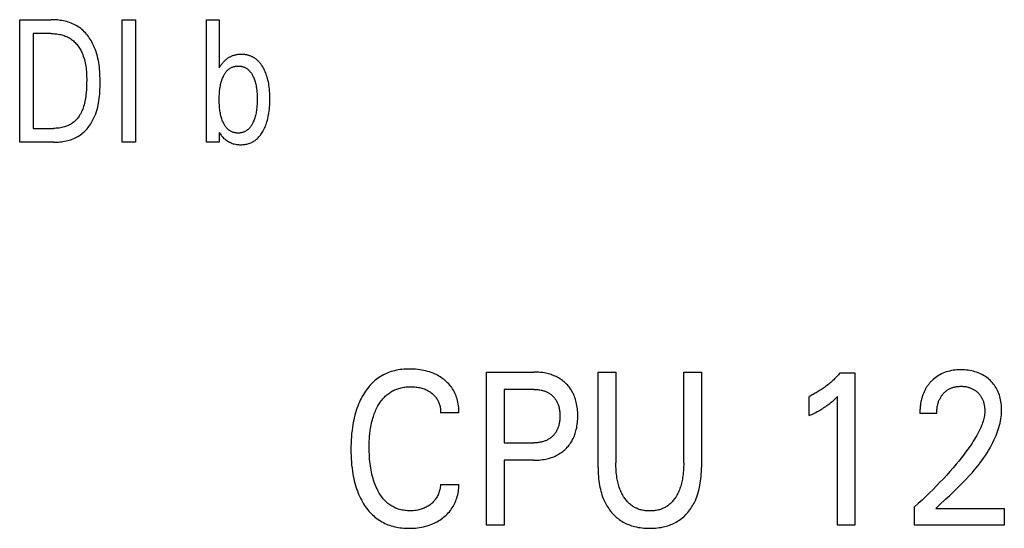
# Model space of a CAD drawing. Extents: x 0 to 594, y 0 to 420.
# Drawn here: x 340 to 353, y 278 to 285 of the extents above; entities that cross this region are included whole.
import ezdxf

# ---------------------------------------------------------------- set-up
doc = ezdxf.new("R2010")
doc.units = 0
doc.header["$LTSCALE"] = 32.67
doc.header["$MEASUREMENT"] = 0
doc.layers.add('10000_FRONT', color=7, linetype='CONTINUOUS')

msp = doc.modelspace()

# ---------------------------------------------------------------- linework, layer by layer
at = {"layer": '10000_FRONT', "color": 7, "linetype": 'Continuous'}
for p, q in [((340.2425, 283.12863), (340.2425, 284.72863)), ((340.2425, 284.72863), (340.648, 284.72863)), ((341.58056, 283.12863), (341.58056, 284.72863)), ((341.58056, 284.72863), (341.75564, 284.72863)), ((341.75564, 284.72863), (341.75564, 283.12863)), ((342.68275, 283.12863), (342.68275, 284.72863)), ((342.68275, 284.72863), (342.84695, 284.72863)), ((342.84695, 284.72863), (342.84695, 284.09816)), ((340.41758, 284.5472), (340.41758, 283.31006)), ((340.648, 284.5472), (340.41758, 284.5472)), ((342.84695, 284.09816), (342.85965, 284.11857)), ((340.41758, 283.31006), (340.68338, 283.31006)), ((342.84695, 283.25677), (342.84695, 283.12863)), ((342.84876, 283.2545), (342.84695, 283.25677)), ((340.68247, 283.12863), (340.2425, 283.12863)), ((341.75564, 283.12863), (341.58056, 283.12863)), ((342.84695, 283.12863), (342.68275, 283.12863)), ((346.33527, 278.12863), (346.33527, 280.12863)), ((346.33527, 280.12863), (346.95334, 280.12863)), ((347.7931, 278.8827), (347.7931, 280.12863)), ((347.7931, 280.12863), (348.02563, 280.12863)), ((348.02563, 280.12863), (348.02563, 278.94224)), ((348.91117, 278.94224), (348.91117, 280.12863)), ((348.91117, 280.12863), (349.1425, 280.12863)), ((349.1425, 280.12863), (349.1425, 278.8827)), ((350.95455, 280.11729), (351.14732, 280.11729)), ((351.14732, 280.11729), (351.14732, 278.12863)), ((346.5678, 279.90184), (346.5678, 279.20446)), ((346.95334, 279.90184), (346.5678, 279.90184)), ((350.54732, 279.56024), (350.54732, 279.80971)), ((350.91961, 278.12863), (350.91961, 279.80829)), ((345.97623, 279.59851), (345.73768, 279.59851)), ((352.21479, 279.58859), (351.9943, 279.58859)), ((346.5678, 279.20446), (346.95334, 279.20446)), ((346.5678, 278.97767), (346.5678, 278.12863)), ((346.95334, 278.97767), (346.5678, 278.97767)), ((345.73768, 278.65875), (345.97623, 278.65875)), ((351.92442, 278.12863), (351.92442, 278.36818)), ((352.20153, 278.34691), (352.24597, 278.38886)), ((352.20153, 278.34692), (353.09672, 278.34692)), ((353.09672, 278.34692), (353.09672, 278.12863)), ((346.5678, 278.12863), (346.33527, 278.12863)), ((351.14732, 278.12863), (350.91961, 278.12863)), ((353.09672, 278.12863), (351.92442, 278.12863))]:
    msp.add_line(p, q, dxfattribs=at)
for points in [[(340.68247, 283.12863), (340.7031, 283.12887), (340.72386, 283.1296), (340.74469, 283.13085), (340.76556, 283.13263), (340.78643, 283.13498), (340.80725, 283.1379), (340.82798, 283.14144), (340.84858, 283.1456), (340.86901, 283.1504), (340.88922, 283.15588), (340.90918, 283.16206), (340.92883, 283.16895), (340.94815, 283.17658), (340.96708, 283.18497), (340.98558, 283.19415), (341.00362, 283.20413), (341.02114, 283.21494), (341.03715, 283.22588), (341.05266, 283.23755), (341.06768, 283.2499), (341.0822, 283.26289), (341.09622, 283.27649), (341.10973, 283.29066), (341.12274, 283.30537), (341.13524, 283.32058), (341.14722, 283.33625), (341.1587, 283.35234), (341.16965, 283.36882), (341.18008, 283.38566), (341.18999, 283.40281), (341.19938, 283.42025), (341.20823, 283.43792), (341.21656, 283.4558), (341.22435, 283.47385), (341.23506, 283.50126), (341.24462, 283.52895), (341.25309, 283.5569), (341.26053, 283.5851), (341.267, 283.61351), (341.27256, 283.64213), (341.27729, 283.67092), (341.28122, 283.69988), (341.28444, 283.72898), (341.287, 283.7582), (341.28896, 283.78751), (341.29039, 283.81691), (341.29134, 283.84637), (341.29189, 283.87587), (341.29208, 283.90538), (341.29197, 283.93471), (341.29152, 283.96402), (341.29068, 283.99329), (341.28941, 284.02251), (341.28763, 284.05166), (341.28532, 284.08073), (341.2824, 284.10968), (341.27883, 284.13852), (341.27456, 284.16722), (341.26953, 284.19576), (341.26369, 284.22412), (341.25699, 284.2523), (341.24937, 284.28027), (341.24079, 284.30801), (341.23119, 284.33551), (341.22051, 284.36274), (341.21228, 284.38186), (341.20348, 284.40081), (341.19413, 284.41953), (341.18422, 284.438), (341.17375, 284.45618), (341.16273, 284.47402), (341.15116, 284.49149), (341.13905, 284.50855), (341.12639, 284.52516), (341.11319, 284.54128), (341.09945, 284.55687), (341.08517, 284.57189), (341.07036, 284.58631), (341.05502, 284.60009), (341.03915, 284.61318), (341.02275, 284.62555), (341.00582, 284.63716), (340.98836, 284.64799), (340.97041, 284.65804), (340.95202, 284.66733), (340.93322, 284.67587), (340.91404, 284.6837), (340.89453, 284.69082), (340.87472, 284.69725), (340.85465, 284.70303), (340.83436, 284.70816), (340.81389, 284.71267), (340.79327, 284.71657), (340.77254, 284.71989), (340.75174, 284.72264), (340.73091, 284.72485), (340.71008, 284.72653), (340.68929, 284.72771), (340.66859, 284.7284), (340.648, 284.72863)], [(340.648, 284.5472), (340.66389, 284.54701), (340.67989, 284.54642), (340.69594, 284.54542), (340.71202, 284.54399), (340.7281, 284.54212), (340.74414, 284.53979), (340.76011, 284.53698), (340.77597, 284.53368), (340.7917, 284.52988), (340.80725, 284.52555), (340.8226, 284.52068), (340.83772, 284.51526), (340.85256, 284.50927), (340.8671, 284.5027), (340.8813, 284.49552), (340.89513, 284.48772), (340.90855, 284.47929), (340.92096, 284.47065), (340.93296, 284.46145), (340.94457, 284.45171), (340.95578, 284.44147), (340.96658, 284.43076), (340.97699, 284.41959), (340.987, 284.40801), (340.9966, 284.39604), (341.00581, 284.38371), (341.01461, 284.37105), (341.023, 284.35809), (341.031, 284.34485), (341.03859, 284.33136), (341.04577, 284.31766), (341.05255, 284.30378), (341.05892, 284.28973), (341.06489, 284.27555), (341.07316, 284.25387), (341.08055, 284.23196), (341.0871, 284.20986), (341.09284, 284.18759), (341.09785, 284.16515), (341.10215, 284.14257), (341.10579, 284.11987), (341.10883, 284.09706), (341.1113, 284.07417), (341.11326, 284.05121), (341.11476, 284.02819), (341.11583, 284.00515), (341.11653, 283.98209), (341.1169, 283.95903), (341.117, 283.936), (341.11673, 283.90471), (341.11597, 283.8735), (341.11466, 283.84235), (341.11274, 283.81127), (341.11014, 283.78024), (341.10682, 283.74928), (341.10398, 283.72731), (341.10069, 283.7054), (341.09693, 283.68356), (341.09265, 283.66181), (341.08781, 283.64017), (341.08236, 283.61867), (341.07628, 283.59733), (341.07075, 283.57988), (341.06471, 283.56259), (341.05812, 283.54551), (341.05094, 283.52869), (341.04311, 283.51216), (341.03461, 283.49596), (341.02538, 283.48015), (341.01773, 283.46825), (341.00964, 283.45663), (341.00111, 283.44532), (340.99214, 283.43435), (340.98274, 283.42375), (340.97292, 283.41356), (340.96269, 283.40379), (340.95205, 283.39448), (340.94101, 283.38566), (340.92953, 283.37731), (340.91768, 283.36948), (340.90549, 283.36217), (340.893, 283.35537), (340.88024, 283.34908), (340.86722, 283.3433), (340.854, 283.33802), (340.84058, 283.33324), (340.82701, 283.32896), (340.80945, 283.3242), (340.79172, 283.3202), (340.77383, 283.31693), (340.75584, 283.31435), (340.73777, 283.31241), (340.71964, 283.31108), (340.7015, 283.31031), (340.68338, 283.31006)], [(343.40647, 284.12768), (343.40097, 284.1359), (343.39526, 284.14399), (343.38936, 284.15194), (343.38324, 284.15974), (343.37692, 284.16737), (343.37037, 284.17481), (343.36361, 284.18206), (343.35663, 284.18911), (343.34941, 284.19593), (343.34333, 284.20135), (343.33709, 284.2066), (343.33071, 284.21169), (343.32419, 284.2166), (343.31754, 284.22134), (343.31076, 284.22589), (343.30386, 284.23026), (343.29685, 284.23444), (343.28972, 284.23843), (343.28249, 284.24221), (343.27516, 284.24579), (343.26774, 284.24917), (343.26024, 284.25233), (343.25265, 284.25527), (343.24393, 284.25835), (343.23513, 284.26114), (343.22624, 284.26367), (343.21728, 284.26592), (343.20825, 284.26791), (343.19916, 284.26964), (343.19002, 284.27112), (343.18084, 284.27236), (343.17162, 284.27335), (343.16237, 284.27412), (343.15309, 284.27465), (343.14381, 284.27496), (343.13452, 284.27505), (343.1252, 284.27493), (343.11589, 284.27459), (343.10659, 284.27402), (343.09732, 284.27322), (343.08808, 284.27218), (343.07888, 284.2709), (343.06973, 284.26936), (343.06064, 284.26757), (343.0516, 284.26551), (343.04264, 284.26317), (343.03375, 284.26056), (343.02495, 284.25766), (343.01731, 284.25488), (343.00974, 284.25188), (343.00226, 284.24866), (342.99487, 284.24523), (342.98757, 284.2416), (342.98037, 284.23775), (342.97328, 284.23371), (342.9663, 284.22948), (342.95945, 284.22505), (342.95271, 284.22043), (342.94611, 284.21563), (342.93965, 284.21065), (342.93333, 284.2055), (342.92612, 284.19925), (342.91911, 284.19278), (342.9123, 284.1861), (342.90568, 284.17923), (342.89927, 284.17216), (342.89304, 284.16493), (342.88701, 284.15753), (342.88117, 284.14999), (342.87551, 284.14231), (342.87004, 284.1345), (342.86476, 284.12658), (342.85965, 284.11857)], [(342.89684, 283.39171), (342.8912, 283.4051), (342.88599, 283.41867), (342.8812, 283.43241), (342.8768, 283.44628), (342.87278, 283.46027), (342.86912, 283.47436), (342.86537, 283.49056), (342.86204, 283.50685), (342.85912, 283.52321), (342.85657, 283.53964), (342.85437, 283.55612), (342.85249, 283.57263), (342.8504, 283.59535), (342.84884, 283.61811), (342.84776, 283.6409), (342.84715, 283.66371), (342.84695, 283.68653), (342.84715, 283.70922), (342.84776, 283.73191), (342.84884, 283.75457), (342.8504, 283.7772), (342.85249, 283.7998), (342.85438, 283.81626), (342.85658, 283.83268), (342.85914, 283.84905), (342.86207, 283.86535), (342.86539, 283.88157), (342.86912, 283.8977), (342.87276, 283.91175), (342.87676, 283.9257), (342.88115, 283.93954), (342.88594, 283.95326), (342.89117, 283.96682), (342.89684, 283.98022), (342.90122, 283.98975), (342.90586, 283.99916), (342.91077, 284.00843), (342.91599, 284.01753), (342.92151, 284.02643), (342.92736, 284.03512), (342.93355, 284.04356), (342.94011, 284.05173), (342.94704, 284.0596), (342.95271, 284.06551), (342.95861, 284.07121), (342.96472, 284.07669), (342.97105, 284.08191), (342.97759, 284.08688), (342.98431, 284.09157), (342.99122, 284.09596), (342.9983, 284.10005), (343.00555, 284.10381), (343.01296, 284.10723), (343.02068, 284.11035), (343.02855, 284.11312), (343.03654, 284.11552), (343.04463, 284.11758), (343.05282, 284.11929), (343.06108, 284.12068), (343.06941, 284.12174), (343.07778, 284.1225), (343.08619, 284.12295), (343.0946, 284.1231), (343.10395, 284.12294), (343.11327, 284.12241), (343.12255, 284.12151), (343.13177, 284.12022), (343.14091, 284.11854), (343.14995, 284.11645), (343.15886, 284.11393), (343.16763, 284.11099), (343.17625, 284.1076), (343.18443, 284.10389), (343.19243, 284.09976), (343.20024, 284.09525), (343.20783, 284.09037), (343.2152, 284.08514), (343.22233, 284.07958), (343.22921, 284.0737), (343.23583, 284.06754), (343.24217, 284.06111), (343.24907, 284.05345), (343.25561, 284.04548), (343.2618, 284.03724), (343.26765, 284.02875), (343.27318, 284.02005), (343.2784, 284.01116), (343.28333, 284.00211), (343.28798, 283.99292), (343.29236, 283.98363), (343.29352, 283.98107)], [(342.84876, 283.2545), (342.85564, 283.24359), (342.86295, 283.23293), (342.87066, 283.22255), (342.87878, 283.21246), (342.88727, 283.20268), (342.89615, 283.19321), (342.90538, 283.18409), (342.91495, 283.17533), (342.92486, 283.16693), (342.93545, 283.15866), (342.94636, 283.15083), (342.95759, 283.14346), (342.9691, 283.13658), (342.98088, 283.13021), (342.99292, 283.12437), (343.0052, 283.11909), (343.0177, 283.11439), (343.03091, 283.11014), (343.04431, 283.10652), (343.05789, 283.10351), (343.07159, 283.10109), (343.08541, 283.09924), (343.09931, 283.09793), (343.11327, 283.09715), (343.12726, 283.09688), (343.14089, 283.09708), (343.15451, 283.09776), (343.16807, 283.09892), (343.18157, 283.1006), (343.19498, 283.1028), (343.20827, 283.10554), (343.22142, 283.10883), (343.23441, 283.1127), (343.24721, 283.11716), (343.2592, 283.12197), (343.27099, 283.12731), (343.28254, 283.13316), (343.29384, 283.1395), (343.30486, 283.14633), (343.31559, 283.15361), (343.326, 283.16133), (343.33607, 283.16947), (343.34578, 283.17802), (343.35604, 283.18787), (343.36584, 283.19815), (343.37521, 283.20883), (343.38416, 283.21987), (343.39269, 283.23125), (343.40083, 283.24293), (343.40859, 283.25488), (343.41597, 283.26706), (343.42299, 283.27944), (343.43135, 283.29529), (343.43918, 283.31139), (343.44648, 283.32771), (343.45329, 283.34423), (343.45961, 283.36095), (343.46547, 283.37783), (343.47087, 283.39486), (343.47731, 283.4174), (343.48304, 283.44013), (343.48809, 283.46303), (343.49251, 283.48607), (343.49633, 283.50921), (343.4996, 283.53244), (343.50268, 283.55896), (343.50512, 283.58554), (343.50695, 283.61216), (343.50821, 283.63882), (343.50894, 283.66551), (343.50917, 283.6922), (343.50894, 283.71841), (343.50822, 283.74462), (343.50698, 283.77079), (343.50519, 283.79694), (343.50281, 283.82303), (343.4998, 283.84906), (343.49661, 283.87184), (343.49288, 283.89453), (343.48856, 283.91712), (343.48361, 283.93958), (343.47799, 283.96188), (343.47168, 283.984), (343.46638, 284.0007), (343.46063, 284.01725), (343.45444, 284.03364), (343.44777, 284.04984), (343.44061, 284.06581), (343.43297, 284.08155), (343.42481, 284.09702), (343.41593, 284.11253), (343.40647, 284.12768)], [(343.29352, 283.98107), (343.29901, 283.96822), (343.30409, 283.95519), (343.30877, 283.94201), (343.31306, 283.92869), (343.317, 283.91526), (343.32059, 283.90173), (343.3244, 283.88566), (343.32779, 283.8695), (343.33077, 283.85326), (343.33336, 283.83696), (343.33561, 283.82061), (343.33752, 283.80421), (343.33965, 283.78164), (343.34124, 283.75904), (343.34233, 283.7364), (343.34296, 283.71374), (343.34316, 283.69107), (343.34296, 283.6682), (343.34233, 283.64534), (343.34124, 283.6225), (343.33965, 283.59969), (343.33752, 283.57692), (343.3356, 283.56027), (343.33335, 283.54365), (343.33075, 283.52709), (343.32777, 283.5106), (343.32439, 283.4942), (343.32059, 283.47789), (343.31686, 283.46361), (343.31277, 283.44942), (343.30829, 283.43536), (343.30341, 283.42142), (343.29811, 283.40762), (343.29236, 283.39397), (343.28797, 283.38431), (343.28332, 283.37477), (343.27839, 283.36536), (343.27318, 283.35612), (343.26765, 283.34707), (343.2618, 283.33824), (343.25559, 283.32966), (343.24902, 283.32135), (343.24207, 283.31334), (343.23639, 283.30734), (343.23048, 283.30155), (343.22434, 283.296), (343.21799, 283.29069), (343.21142, 283.28564), (343.20467, 283.28088), (343.19772, 283.27641), (343.19059, 283.27226), (343.1833, 283.26843), (343.17584, 283.26496), (343.16808, 283.26178), (343.16017, 283.25897), (343.15214, 283.25652), (343.14399, 283.25443), (343.13575, 283.25269), (343.12744, 283.25128), (343.11906, 283.25019), (343.11063, 283.24943), (343.10217, 283.24898), (343.0937, 283.24883), (343.08529, 283.24897), (343.07689, 283.24942), (343.06853, 283.25016), (343.06021, 283.25123), (343.05196, 283.25261), (343.04378, 283.25433), (343.03569, 283.25639), (343.02772, 283.2588), (343.01986, 283.26157), (343.01215, 283.2647), (343.00477, 283.26812), (342.99755, 283.27188), (342.99049, 283.27596), (342.98361, 283.28035), (342.97692, 283.28504), (342.97041, 283.29), (342.96412, 283.29523), (342.95803, 283.3007), (342.95217, 283.30641), (342.94653, 283.31233), (342.93965, 283.32022), (342.93315, 283.32841), (342.92701, 283.33687), (342.92122, 283.34557), (342.91576, 283.35448), (342.9106, 283.36358), (342.90574, 283.37284), (342.90116, 283.38222), (342.89684, 283.39171)], [(345.97623, 279.59851), (345.97626, 279.6211), (345.97547, 279.6437), (345.97385, 279.66629), (345.97138, 279.68881), (345.96807, 279.71124), (345.9639, 279.73354), (345.95886, 279.75566), (345.95294, 279.77758), (345.94682, 279.79722), (345.93996, 279.81661), (345.93237, 279.83572), (345.92403, 279.8545), (345.91493, 279.87291), (345.90508, 279.8909), (345.89445, 279.90843), (345.88306, 279.92546), (345.87079, 279.94209), (345.85778, 279.95815), (345.84406, 279.97364), (345.82969, 279.98854), (345.81472, 280.00286), (345.79918, 280.01657), (345.78312, 280.02968), (345.76659, 280.04217), (345.7496, 280.05405), (345.7322, 280.06531), (345.71443, 280.07595), (345.69631, 280.08595), (345.67786, 280.09534), (345.65911, 280.1041), (345.64009, 280.11225), (345.61635, 280.12143), (345.59227, 280.12971), (345.56791, 280.13711), (345.54329, 280.14366), (345.51848, 280.14938), (345.4935, 280.1543), (345.46597, 280.15881), (345.43832, 280.16241), (345.41056, 280.16513), (345.38271, 280.16701), (345.3548, 280.16806), (345.32684, 280.16832), (345.30299, 280.16792), (345.27915, 280.16693), (345.25535, 280.16533), (345.2316, 280.16306), (345.20793, 280.16012), (345.18439, 280.15645), (345.16098, 280.15204), (345.13775, 280.14685), (345.11471, 280.14084), (345.0919, 280.13398), (345.07102, 280.12687), (345.05039, 280.11902), (345.03004, 280.11044), (345.00999, 280.10115), (344.99029, 280.09115), (344.97095, 280.08045), (344.95202, 280.06908), (344.93351, 280.05704), (344.91547, 280.04433), (344.89792, 280.03098), (344.8801, 280.01633), (344.86284, 280.00102), (344.84615, 279.98508), (344.83003, 279.96856), (344.81446, 279.9515), (344.79945, 279.93393), (344.785, 279.91589), (344.77109, 279.89741), (344.75773, 279.87854), (344.74491, 279.85932), (344.72982, 279.83513), (344.71554, 279.8105), (344.70204, 279.78543), (344.68932, 279.75998), (344.67736, 279.73417), (344.66613, 279.70803), (344.65564, 279.68159), (344.64584, 279.65489), (344.63573, 279.6248), (344.62644, 279.59444), (344.61795, 279.56385), (344.61023, 279.53304), (344.60325, 279.50206), (344.59697, 279.47091), (344.59137, 279.43964), (344.58641, 279.40826), (344.58085, 279.36721), (344.57628, 279.32606), (344.57266, 279.28481), (344.56992, 279.24351), (344.56803, 279.20216), (344.56694, 279.16079), (344.56659, 279.11942)], [(346.95334, 278.97767), (346.97612, 278.97795), (346.9989, 278.9788), (347.02166, 278.98027), (347.04437, 278.98238), (347.06701, 278.98517), (347.08955, 278.98868), (347.11198, 278.99295), (347.12946, 278.99685), (347.14684, 279.00124), (347.16407, 279.00614), (347.18114, 279.01157), (347.19803, 279.01754), (347.2147, 279.02405), (347.23114, 279.03113), (347.24732, 279.03878), (347.26241, 279.04658), (347.27723, 279.0549), (347.29175, 279.06373), (347.30597, 279.07306), (347.31985, 279.08288), (347.33339, 279.09318), (347.34657, 279.10394), (347.35937, 279.11516), (347.37153, 279.12661), (347.38329, 279.13847), (347.39464, 279.15074), (347.40555, 279.16338), (347.41602, 279.1764), (347.42602, 279.18978), (347.43554, 279.20349), (347.44456, 279.21752), (347.45307, 279.23187), (347.4615, 279.24735), (347.46935, 279.26312), (347.47664, 279.27918), (347.48338, 279.29548), (347.48958, 279.312), (347.49526, 279.32871), (347.50043, 279.34559), (347.50511, 279.36262), (347.5093, 279.37975), (347.51398, 279.40182), (347.51793, 279.42402), (347.52118, 279.44632), (347.52376, 279.46871), (347.5257, 279.49117), (347.52704, 279.51369), (347.52781, 279.53625), (347.52804, 279.55882), (347.52776, 279.58107), (347.52696, 279.60329), (347.5256, 279.62548), (347.52363, 279.64762), (347.52103, 279.66968), (347.51776, 279.69164), (347.51377, 279.71349), (347.50903, 279.73521), (347.50478, 279.75211), (347.50003, 279.76889), (347.49477, 279.78553), (347.489, 279.80199), (347.48271, 279.81825), (347.47587, 279.83428), (347.46848, 279.85006), (347.46053, 279.86555), (347.452, 279.88074), (347.44334, 279.8949), (347.43416, 279.90873), (347.42448, 279.92224), (347.41433, 279.93539), (347.40371, 279.94818), (347.39265, 279.96059), (347.38115, 279.97261), (347.36925, 279.98421), (347.35696, 279.99539), (347.34408, 280.0063), (347.33083, 280.01675), (347.31723, 280.02674), (347.3033, 280.03625), (347.28906, 280.04528), (347.27452, 280.05382), (347.25971, 280.06187), (347.24464, 280.06941), (347.22851, 280.07681), (347.21214, 280.08367), (347.19556, 280.08998), (347.17877, 280.09576), (347.16181, 280.10102), (347.1447, 280.10578), (347.12745, 280.11004), (347.1101, 280.11383), (347.08794, 280.11795), (347.06565, 280.12135), (347.04328, 280.12406), (347.02084, 280.12611), (346.99835, 280.12753), (346.97584, 280.12836), (346.95334, 280.12863)], [(350.95455, 280.11729), (350.94287, 280.10413), (350.93102, 280.09112), (350.91899, 280.07828), (350.90679, 280.06559), (350.89442, 280.05306), (350.88188, 280.0407), (350.86917, 280.02852), (350.85629, 280.01651), (350.84325, 280.00468), (350.83005, 279.99303), (350.81713, 279.98194), (350.80406, 279.97103), (350.79084, 279.9603), (350.77748, 279.94975), (350.76397, 279.93939), (350.75032, 279.92922), (350.73653, 279.91924), (350.72259, 279.90946), (350.70852, 279.89988), (350.6943, 279.8905), (350.68145, 279.88227), (350.66848, 279.87421), (350.65541, 279.86632), (350.64224, 279.8586), (350.62897, 279.85106), (350.61559, 279.8437), (350.60212, 279.83652), (350.58856, 279.82953), (350.5749, 279.82273), (350.56115, 279.81612), (350.54732, 279.80971)], [(352.24597, 278.38886), (352.33517, 278.47248), (352.37969, 278.51438), (352.42402, 278.55648), (352.46804, 278.5989), (352.51163, 278.64173), (352.55468, 278.68508), (352.59707, 278.72907), (352.6387, 278.77381), (352.67945, 278.81939), (352.70531, 278.84942), (352.73071, 278.87987), (352.7556, 278.91075), (352.77994, 278.94208), (352.80367, 278.97386), (352.82675, 279.00612), (352.84913, 279.03888), (352.87077, 279.07214), (352.89162, 279.10591), (352.91163, 279.14023), (352.93077, 279.17509), (352.94897, 279.21051), (352.96619, 279.24651), (352.97781, 279.27244), (352.98886, 279.29865), (352.99931, 279.32512), (353.00911, 279.35184), (353.01822, 279.37878), (353.02659, 279.40593), (353.03418, 279.43326), (353.04095, 279.46076), (353.04685, 279.48841), (353.05184, 279.5162), (353.05587, 279.54409), (353.05889, 279.57208), (353.06088, 279.60015), (353.06177, 279.62828), (353.06167, 279.6514), (353.06077, 279.67453), (353.05907, 279.69761), (353.05655, 279.72062), (353.05318, 279.74353), (353.04895, 279.76631), (353.04384, 279.78892), (353.03849, 279.80897), (353.03241, 279.82881), (353.02555, 279.84839), (353.01791, 279.86766), (353.00945, 279.88656), (353.00016, 279.90506), (352.99002, 279.9231), (352.97936, 279.94011), (352.96792, 279.95661), (352.95573, 279.97259), (352.94284, 279.98803), (352.92928, 280.00289), (352.9151, 280.01717), (352.90033, 280.03083), (352.88415, 280.04455), (352.8674, 280.05754), (352.8501, 280.06978), (352.83229, 280.08123), (352.81399, 280.09188), (352.79524, 280.1017), (352.77539, 280.11096), (352.75514, 280.11933), (352.73454, 280.12682), (352.71364, 280.13346), (352.69249, 280.13925), (352.67115, 280.14422), (352.64757, 280.14876), (352.62385, 280.15237), (352.6, 280.1551), (352.57607, 280.15699), (352.55207, 280.15808), (352.52804, 280.1584), (352.50339, 280.15796), (352.47878, 280.1567), (352.45424, 280.15456), (352.42982, 280.1515), (352.40554, 280.14744), (352.38145, 280.14233), (352.35955, 280.13668), (352.33789, 280.13009), (352.31655, 280.12255), (352.29557, 280.11405), (352.27502, 280.10458), (352.25495, 280.09414), (352.23645, 280.08336), (352.21847, 280.07173), (352.20104, 280.05931), (352.18419, 280.04613), (352.16797, 280.03222)], [(352.16797, 280.03222), (352.15812, 280.02316), (352.14852, 280.01382), (352.14133, 280.00648), (352.1343, 279.99899), (352.12741, 279.99134), (352.12068, 279.98355), (352.11411, 279.97562), (352.10771, 279.96755), (352.10148, 279.95935), (352.09541, 279.95102), (352.08952, 279.94256), (352.08381, 279.93398), (352.07829, 279.92528), (352.07295, 279.91647), (352.0678, 279.90756), (352.06285, 279.89853), (352.05786, 279.88895), (352.05308, 279.87927), (352.04852, 279.86948), (352.04417, 279.8596), (352.04002, 279.84963), (352.03607, 279.83958), (352.03233, 279.82945), (352.02878, 279.81925), (352.02542, 279.80898), (352.02226, 279.79864), (352.01928, 279.78825), (352.01649, 279.77781), (352.01387, 279.76732), (352.01144, 279.75679), (352.00892, 279.74494), (352.00661, 279.73305), (352.00452, 279.72112), (352.00263, 279.70916), (352.00095, 279.69717), (351.99946, 279.68516), (351.99818, 279.67312), (351.99708, 279.66107), (351.99617, 279.649), (351.99545, 279.63692), (351.9949, 279.62484), (351.99453, 279.61275), (351.99434, 279.60067), (351.9943, 279.58859)], [(344.81366, 279.32406), (344.8188, 279.36684), (344.8222, 279.39009), (344.82605, 279.41328), (344.83037, 279.4364), (344.83517, 279.45942), (344.8405, 279.48232), (344.84635, 279.50509), (344.85277, 279.52771), (344.85977, 279.55016), (344.8657, 279.56771), (344.87202, 279.58512), (344.87874, 279.60239), (344.88586, 279.61949), (344.89341, 279.63641), (344.90139, 279.65314), (344.90981, 279.66965), (344.91869, 279.68594), (344.92804, 279.70198), (344.93625, 279.71523), (344.9448, 279.72828), (344.95369, 279.7411), (344.96293, 279.75367), (344.97253, 279.76597), (344.98248, 279.77797), (344.99278, 279.78964), (345.00345, 279.80098), (345.01449, 279.81195), (345.0259, 279.82253), (345.03768, 279.8327), (345.04916, 279.84192), (345.06096, 279.85074), (345.07306, 279.85916), (345.08545, 279.86717), (345.0981, 279.87476), (345.11101, 279.88192), (345.12414, 279.88866), (345.13749, 279.89495), (345.15103, 279.9008), (345.16476, 279.9062), (345.17864, 279.91113), (345.1938, 279.91594), (345.20912, 279.92022), (345.22456, 279.92398), (345.24013, 279.92724), (345.25579, 279.93001), (345.27154, 279.93232), (345.28735, 279.93416), (345.30322, 279.93557), (345.31911, 279.93654), (345.33502, 279.93711), (345.35093, 279.93728), (345.36738, 279.93704), (345.38379, 279.93637), (345.40016, 279.93523), (345.41648, 279.93361), (345.43274, 279.93146), (345.44892, 279.92877), (345.46372, 279.9258), (345.47842, 279.92233), (345.49299, 279.91835), (345.50741, 279.91385), (345.52164, 279.90883), (345.53567, 279.90326), (345.54889, 279.89741), (345.56188, 279.89105), (345.57462, 279.8842), (345.58709, 279.87686), (345.59928, 279.86904), (345.61117, 279.86073), (345.62109, 279.85326), (345.63074, 279.84544), (345.6401, 279.83727), (345.64914, 279.82876), (345.65783, 279.81991), (345.66613, 279.81071), (345.67401, 279.80117), (345.68145, 279.79128), (345.6883, 279.78124), (345.6947, 279.7709), (345.70064, 279.76027), (345.70613, 279.7494), (345.71117, 279.73829), (345.71576, 279.72699), (345.71991, 279.7155), (345.72362, 279.70387), (345.72718, 279.69099), (345.73022, 279.67797), (345.73274, 279.66486), (345.73475, 279.65166), (345.73624, 279.6384), (345.73723, 279.62511), (345.7377, 279.61181), (345.73768, 279.59851)], [(346.95334, 279.90184), (346.96697, 279.90168), (346.98059, 279.90118), (346.99421, 279.90032), (347.0078, 279.89908), (347.02134, 279.89744), (347.03484, 279.89537), (347.04825, 279.89286), (347.05867, 279.89058), (347.06903, 279.888), (347.0793, 279.88512), (347.08948, 279.88193), (347.09955, 279.87843), (347.1095, 279.8746), (347.11931, 279.87044), (347.12898, 279.86593), (347.13794, 279.86137), (347.14674, 279.85649), (347.15538, 279.85132), (347.16382, 279.84585), (347.17207, 279.84008), (347.18011, 279.83402), (347.18793, 279.82767), (347.19551, 279.82105), (347.20275, 279.81423), (347.20975, 279.80715), (347.21648, 279.79982), (347.22295, 279.79226), (347.22915, 279.78447), (347.23507, 279.77646), (347.2407, 279.76825), (347.24603, 279.75986), (347.25107, 279.75128), (347.25606, 279.74201), (347.26071, 279.73257), (347.26503, 279.72298), (347.26903, 279.71324), (347.27271, 279.70337), (347.27608, 279.69339), (347.27914, 279.68331), (347.28192, 279.67315), (347.2844, 279.66292), (347.28717, 279.64974), (347.28951, 279.63649), (347.29142, 279.62317), (347.29294, 279.6098), (347.29409, 279.59638), (347.29489, 279.58293), (347.29535, 279.56947), (347.29551, 279.55599), (347.29537, 279.54239), (347.29492, 279.52881), (347.29413, 279.51524), (347.293, 279.50171), (347.29149, 279.48822), (347.28959, 279.47478), (347.28728, 279.46141), (347.28453, 279.4481), (347.28208, 279.43778), (347.27935, 279.42753), (347.27632, 279.41735), (347.27299, 279.40727), (347.26936, 279.3973), (347.26542, 279.38745), (347.26114, 279.37774), (347.25654, 279.36819), (347.2516, 279.35881), (347.24664, 279.35015), (347.24137, 279.34166), (347.23582, 279.33337), (347.22998, 279.32527), (347.22385, 279.31737), (347.21746, 279.3097), (347.2108, 279.30225), (347.20388, 279.29504), (347.19671, 279.28809), (347.18914, 279.28126), (347.18133, 279.27471), (347.17329, 279.26845), (347.16503, 279.26247), (347.15656, 279.2568), (347.1479, 279.25143), (347.13906, 279.24637), (347.13005, 279.24163), (347.12036, 279.23697), (347.11052, 279.23267), (347.10053, 279.2287), (347.09041, 279.22507), (347.08017, 279.22177), (347.06984, 279.21879), (347.05942, 279.21612), (347.04892, 279.21375), (347.03711, 279.21145), (347.02524, 279.20951), (347.01332, 279.20791), (347.00136, 279.20663), (346.98937, 279.20566), (346.97736, 279.20498), (346.96535, 279.20459), (346.95334, 279.20446)], [(352.21479, 279.58859), (352.2149, 279.60139), (352.2153, 279.61419), (352.21599, 279.62698), (352.21699, 279.63976), (352.21831, 279.65251), (352.21997, 279.66522), (352.22198, 279.67788), (352.22436, 279.69049), (352.22679, 279.70165), (352.22954, 279.71274), (352.2326, 279.72374), (352.236, 279.73465), (352.23973, 279.74544), (352.24382, 279.75609), (352.24826, 279.7666), (352.25307, 279.77695), (352.25738, 279.78546), (352.26196, 279.79383), (352.26679, 279.80207), (352.27187, 279.81015), (352.2772, 279.81807), (352.28278, 279.82582), (352.28859, 279.8334), (352.29465, 279.84078), (352.30093, 279.84798), (352.30721, 279.85472), (352.31369, 279.86126), (352.32038, 279.8676), (352.32726, 279.87372), (352.33434, 279.87961), (352.3416, 279.88527), (352.34904, 279.89068), (352.35666, 279.89584), (352.36445, 279.90074), (352.37236, 279.90534), (352.38041, 279.90967), (352.38861, 279.91373), (352.39694, 279.91753), (352.40539, 279.92105), (352.41395, 279.92429), (352.4226, 279.92727), (352.43134, 279.92997), (352.44015, 279.93239), (352.45094, 279.93497), (352.4618, 279.93715), (352.47274, 279.93896), (352.48373, 279.94041), (352.49477, 279.94152), (352.50584, 279.9423), (352.51694, 279.94277), (352.52804, 279.94295), (352.53884, 279.94285), (352.54964, 279.94248), (352.56041, 279.94182), (352.57116, 279.94088), (352.58187, 279.93963), (352.59254, 279.93807), (352.60316, 279.93618), (352.61372, 279.93397), (352.6233, 279.93165), (352.63281, 279.92904), (352.64223, 279.92613), (352.65156, 279.92293), (352.66078, 279.91942), (352.66987, 279.91561), (352.67882, 279.91148), (352.68761, 279.90704), (352.69602, 279.9024), (352.70426, 279.89747), (352.71232, 279.89226), (352.7202, 279.88676), (352.72789, 279.88099), (352.73538, 279.87496), (352.74266, 279.86868), (352.74973, 279.86215), (352.75633, 279.85564), (352.76271, 279.84891), (352.76887, 279.84198), (352.7748, 279.83485), (352.78048, 279.82752), (352.78591, 279.82002), (352.79108, 279.81234), (352.79598, 279.80449), (352.8006, 279.79648), (352.80514, 279.7879), (352.80937, 279.77916), (352.81331, 279.77028), (352.81695, 279.76127), (352.82031, 279.75215), (352.8234, 279.74292), (352.82622, 279.7336), (352.82879, 279.7242), (352.83112, 279.71474), (352.83345, 279.70401), (352.83549, 279.69323), (352.83723, 279.68241), (352.83866, 279.67154), (352.83979, 279.66064), (352.84062, 279.64973), (352.84115, 279.6388), (352.84137, 279.62786), (352.84129, 279.61694)], [(350.54732, 279.56024), (350.56491, 279.56844), (350.58243, 279.57677), (350.59989, 279.58525), (350.61727, 279.59389), (350.63455, 279.60272), (350.65173, 279.61174), (350.66701, 279.61999), (350.68218, 279.62842), (350.69725, 279.63705), (350.7122, 279.64588), (350.72701, 279.65492), (350.74169, 279.66418), (350.75461, 279.67261), (350.7674, 279.68122), (350.78006, 279.69002), (350.79258, 279.69901), (350.80496, 279.7082), (350.8172, 279.71757), (350.82789, 279.72603), (350.83847, 279.73465), (350.84892, 279.7434), (350.86044, 279.75333), (350.87181, 279.76342), (350.88306, 279.77364), (350.90145, 279.79084), (350.91961, 279.80829)], [(352.84129, 279.61694), (352.84044, 279.59796), (352.83871, 279.57903), (352.83617, 279.56017), (352.83287, 279.54139), (352.82886, 279.52272), (352.82419, 279.50416), (352.81893, 279.48573), (352.81312, 279.46745), (352.80681, 279.44934), (352.80006, 279.43141), (352.78902, 279.40444), (352.77715, 279.37789), (352.76452, 279.35175), (352.75118, 279.32599), (352.73721, 279.30056), (352.72268, 279.27546), (352.70765, 279.25065), (352.69219, 279.2261), (352.67637, 279.20179), (352.64895, 279.16118), (352.62076, 279.12114), (352.59184, 279.08161), (352.56226, 279.04258), (352.53209, 279.004), (352.50138, 278.96584), (352.47021, 278.92806), (352.42896, 278.87937), (352.38706, 278.83127), (352.34453, 278.78372), (352.3014, 278.73671), (352.25677, 278.68924), (352.21156, 278.6423), (352.16579, 278.59592), (352.11947, 278.55008), (352.07152, 278.50374), (352.02302, 278.45798), (351.97398, 278.41279), (351.92443, 278.36818)], [(345.73768, 278.65875), (345.73596, 278.64333), (345.73372, 278.62797), (345.73095, 278.61268), (345.72764, 278.59748), (345.72379, 278.58242), (345.71937, 278.5675), (345.71439, 278.55276), (345.70935, 278.53953), (345.70382, 278.52649), (345.69779, 278.51368), (345.69127, 278.50113), (345.68423, 278.48887), (345.67668, 278.47694), (345.6686, 278.46535), (345.66016, 278.45434), (345.65123, 278.4437), (345.64185, 278.43346), (345.63204, 278.42361), (345.62183, 278.41416), (345.61125, 278.40513), (345.60033, 278.39652), (345.5885, 278.38793), (345.57634, 278.37983), (345.56387, 278.37222), (345.55112, 278.36511), (345.5381, 278.35851), (345.52483, 278.35243), (345.51082, 278.34667), (345.4966, 278.34147), (345.48218, 278.3368), (345.46761, 278.33268), (345.4529, 278.32907), (345.43808, 278.32597), (345.41867, 278.32268), (345.39915, 278.32019), (345.37953, 278.31847), (345.35984, 278.31747), (345.34009, 278.31715), (345.32243, 278.31742), (345.30476, 278.31822), (345.28713, 278.31957), (345.26955, 278.32151), (345.25206, 278.32404), (345.23467, 278.32719), (345.21744, 278.33099), (345.20037, 278.33545), (345.1835, 278.34059), (345.16686, 278.34644), (345.15279, 278.35204), (345.13893, 278.35816), (345.12529, 278.36478), (345.11189, 278.3719), (345.09875, 278.3795), (345.08588, 278.38756), (345.07331, 278.39607), (345.06105, 278.40502), (345.04911, 278.41438), (345.03753, 278.42416), (345.0263, 278.43432), (345.01325, 278.44709), (345.00074, 278.46038), (344.98875, 278.47414), (344.97727, 278.48834), (344.9663, 278.50295), (344.9558, 278.51792), (344.94578, 278.53323), (344.93622, 278.54884), (344.92709, 278.5647), (344.9184, 278.58079), (344.90737, 278.60272), (344.89706, 278.62497), (344.88744, 278.6475), (344.87851, 278.6703), (344.87022, 278.69334), (344.86255, 278.71658), (344.85548, 278.74002), (344.84816, 278.76678), (344.84153, 278.79373), (344.83558, 278.82083), (344.83025, 278.84808), (344.82553, 278.87544), (344.82136, 278.9029), (344.81773, 278.93043), (344.81419, 278.96196), (344.81127, 278.99355), (344.80895, 279.02519), (344.8072, 279.05686), (344.806, 279.08857), (344.80533, 279.12029), (344.80515, 279.15202), (344.80551, 279.18649), (344.80648, 279.22095), (344.80813, 279.25538), (344.8105, 279.28975), (344.81366, 279.32406)], [(344.56659, 279.11942), (344.56696, 279.07834), (344.56806, 279.03726), (344.56996, 278.99619), (344.57271, 278.95518), (344.57635, 278.91422), (344.58094, 278.87337), (344.58654, 278.83262), (344.59154, 278.80153), (344.59718, 278.77055), (344.60351, 278.73969), (344.61054, 278.709), (344.61831, 278.6785), (344.62686, 278.6482), (344.6362, 278.61814), (344.64638, 278.58835), (344.65622, 278.56194), (344.66676, 278.53579), (344.67804, 278.50995), (344.69007, 278.48446), (344.70287, 278.45934), (344.71646, 278.43463), (344.73087, 278.41037), (344.74611, 278.3866), (344.7589, 278.36798), (344.77224, 278.34973), (344.78612, 278.33188), (344.80055, 278.31448), (344.81551, 278.29754), (344.83102, 278.28112), (344.84707, 278.26524), (344.86366, 278.24995), (344.88079, 278.23527), (344.89845, 278.22124), (344.91605, 278.20831), (344.93412, 278.19604), (344.95264, 278.18442), (344.97156, 278.17346), (344.99086, 278.16317), (345.01052, 278.15356), (345.03049, 278.14463), (345.05076, 278.13639), (345.07128, 278.12885), (345.09203, 278.12202), (345.11488, 278.11537), (345.13793, 278.10953), (345.16117, 278.10449), (345.18457, 278.10021), (345.2081, 278.09666), (345.23173, 278.09381), (345.25545, 278.09165), (345.27922, 278.09013), (345.30303, 278.08924), (345.32684, 278.08894), (345.35407, 278.08931), (345.38126, 278.09045), (345.40838, 278.09242), (345.4354, 278.09524), (345.46231, 278.09895), (345.48908, 278.10359), (345.51377, 278.10875), (345.53829, 278.11476), (345.56257, 278.12163), (345.5866, 278.12937), (345.61031, 278.138), (345.63366, 278.14753), (345.65277, 278.15614), (345.67159, 278.16538), (345.69009, 278.17524), (345.70826, 278.18572), (345.72608, 278.1968), (345.74352, 278.20848), (345.76057, 278.22076), (345.777, 278.23347), (345.79299, 278.24675), (345.8085, 278.26059), (345.82347, 278.27499), (345.83786, 278.28995), (345.85164, 278.30546), (345.86476, 278.32151), (345.87717, 278.3381), (345.88866, 278.35493), (345.89943, 278.37225), (345.90948, 278.39), (345.91882, 278.40817), (345.92744, 278.42669), (345.93535, 278.44555), (345.94256, 278.46469), (345.94906, 278.48409), (345.95532, 278.50541), (345.96076, 278.52694), (345.96537, 278.54866), (345.96917, 278.57052), (345.97215, 278.5925), (345.97432, 278.61455), (345.97568, 278.63665), (345.97623, 278.65875)], [(348.91117, 278.94224), (348.91097, 278.91746), (348.91036, 278.89267), (348.9093, 278.8679), (348.90777, 278.84315), (348.90574, 278.81844), (348.90318, 278.79377), (348.90006, 278.76915), (348.8973, 278.75049), (348.89417, 278.73188), (348.89067, 278.71334), (348.88676, 278.69489), (348.88243, 278.67653), (348.87767, 278.65829), (348.87244, 278.64018), (348.86673, 278.62221), (348.86127, 278.60649), (348.85542, 278.59091), (348.84915, 278.57549), (348.84245, 278.56024), (348.83532, 278.5452), (348.82773, 278.53036), (348.81969, 278.51576), (348.81117, 278.50142), (348.80385, 278.48989), (348.79621, 278.47857), (348.78823, 278.46747), (348.77991, 278.45663), (348.77126, 278.44607), (348.76227, 278.43581), (348.75294, 278.42587), (348.74325, 278.41628), (348.73321, 278.40707), (348.72282, 278.39826), (348.71256, 278.39023), (348.70199, 278.3826), (348.69113, 278.37536), (348.68001, 278.36853), (348.66863, 278.36211), (348.65704, 278.3561), (348.64523, 278.35052), (348.63323, 278.34536), (348.62107, 278.34064), (348.60876, 278.33636), (348.59522, 278.33221), (348.58153, 278.32856), (348.56773, 278.32541), (348.55382, 278.32273), (348.53983, 278.32052), (348.52575, 278.31874), (348.51162, 278.31739), (348.49744, 278.31645), (348.48323, 278.31591), (348.469, 278.31573), (348.45483, 278.31592), (348.44068, 278.31647), (348.42655, 278.31742), (348.41247, 278.31877), (348.39845, 278.32055), (348.3845, 278.32276), (348.37065, 278.32543), (348.3569, 278.32858), (348.34327, 278.33222), (348.32978, 278.33636), (348.31748, 278.34065), (348.30532, 278.34537), (348.29333, 278.35053), (348.28153, 278.35612), (348.26993, 278.36213), (348.25856, 278.36855), (348.24744, 278.37538), (348.23658, 278.38262), (348.226, 278.39024), (348.21572, 278.39826), (348.20529, 278.40707), (348.1952, 278.41629), (348.18546, 278.42588), (348.17607, 278.43581), (348.16703, 278.44607), (348.15832, 278.45663), (348.14995, 278.46747), (348.14191, 278.47856), (348.13421, 278.48989), (348.12684, 278.50142), (348.11822, 278.51583), (348.11008, 278.5305), (348.10241, 278.5454), (348.09519, 278.56053), (348.08842, 278.57585), (348.08207, 278.59136), (348.07614, 278.60703), (348.07061, 278.62284), (348.06485, 278.64081), (348.05957, 278.65892), (348.05475, 278.67716), (348.05037, 278.69551), (348.04641, 278.71397), (348.04286, 278.73251), (348.03968, 278.75112), (348.03688, 278.76978), (348.03372, 278.7943), (348.03113, 278.81888), (348.02907, 278.84351), (348.02752, 278.86817), (348.02645, 278.89285), (348.02583, 278.91754), (348.02563, 278.94224)], [(347.7931, 278.8827), (347.79336, 278.85343), (347.79418, 278.82414), (347.79559, 278.79487), (347.79762, 278.76563), (347.80031, 278.73644), (347.8037, 278.70733), (347.80782, 278.6783), (347.81271, 278.64938), (347.81763, 278.62429), (347.82318, 278.59932), (347.82941, 278.57452), (347.83633, 278.5499), (347.84397, 278.52552), (347.85237, 278.50138), (347.86155, 278.47754), (347.87155, 278.45401), (347.88023, 278.43526), (347.88946, 278.41676), (347.89925, 278.39854), (347.90958, 278.38063), (347.92047, 278.36305), (347.93192, 278.34584), (347.94392, 278.329), (347.95648, 278.31258), (347.96961, 278.2966), (347.98263, 278.2818), (347.99614, 278.26744), (348.01014, 278.25355), (348.0246, 278.24015), (348.03952, 278.22726), (348.05487, 278.2149), (348.07065, 278.20309), (348.08683, 278.19186), (348.10341, 278.18123), (348.12068, 278.17104), (348.13831, 278.16149), (348.15628, 278.15257), (348.17455, 278.14427), (348.1931, 278.1366), (348.2119, 278.12955), (348.23091, 278.1231), (348.25011, 278.11726), (348.26947, 278.11201), (348.29382, 278.1063), (348.31835, 278.10146), (348.34303, 278.09748), (348.36783, 278.0943), (348.39274, 278.0919), (348.41772, 278.09023), (348.44274, 278.08926), (348.4678, 278.08894), (348.49285, 278.08926), (348.51788, 278.09023), (348.54286, 278.0919), (348.56776, 278.0943), (348.59257, 278.09748), (348.61725, 278.10146), (348.64177, 278.1063), (348.66613, 278.11201), (348.68548, 278.11726), (348.70468, 278.1231), (348.7237, 278.12955), (348.74249, 278.1366), (348.76104, 278.14427), (348.77932, 278.15257), (348.79729, 278.16149), (348.81492, 278.17104), (348.83219, 278.18123), (348.84877, 278.19186), (348.86495, 278.20309), (348.88073, 278.2149), (348.89608, 278.22726), (348.911, 278.24015), (348.92546, 278.25355), (348.93946, 278.26744), (348.95297, 278.2818), (348.96599, 278.2966), (348.97911, 278.31258), (348.99168, 278.329), (349.00368, 278.34584), (349.01513, 278.36305), (349.02602, 278.38063), (349.03635, 278.39854), (349.04614, 278.41676), (349.05537, 278.43526), (349.06405, 278.45401), (349.07404, 278.47754), (349.08322, 278.50138), (349.09162, 278.52552), (349.09927, 278.5499), (349.10619, 278.57452), (349.11241, 278.59932), (349.11797, 278.62429), (349.12289, 278.64938), (349.12778, 278.6783), (349.1319, 278.70733), (349.13529, 278.73644), (349.13798, 278.76563), (349.14001, 278.79487), (349.14142, 278.82414), (349.14223, 278.85343), (349.1425, 278.8827)]]:
    msp.add_lwpolyline(points, dxfattribs=at)

doc.saveas('drawing.dxf')
